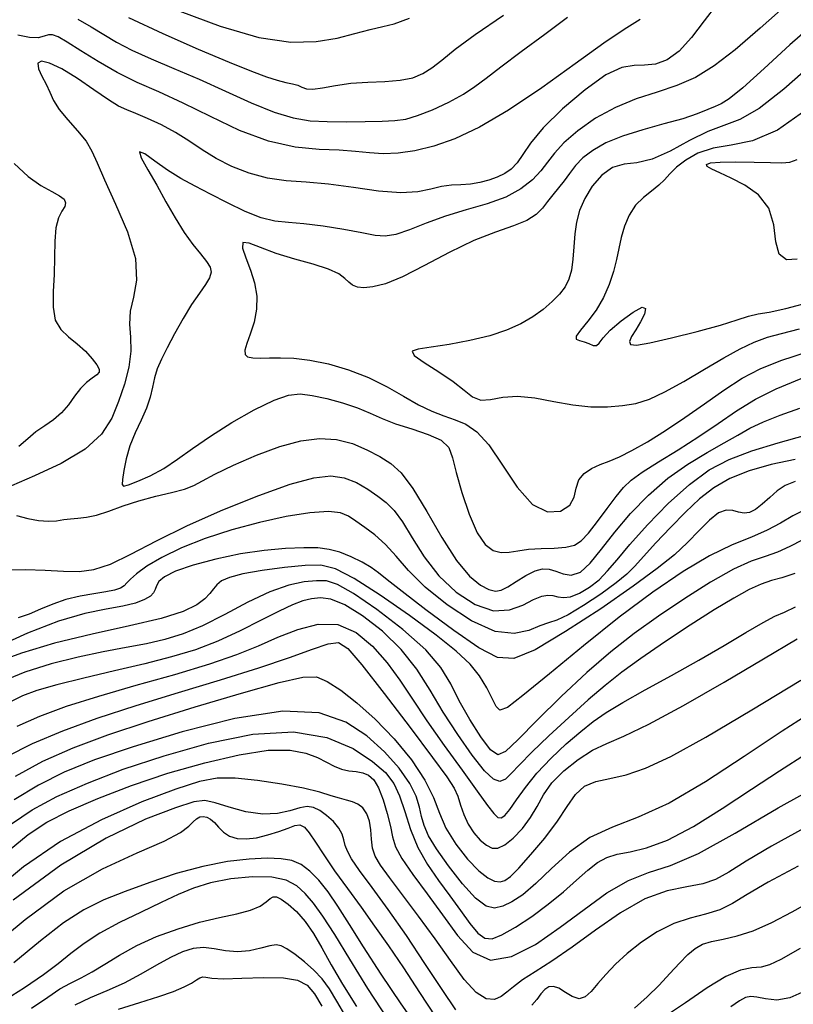
# Model space of a CAD drawing. Extents: x 351582 to 354782, y 1032409 to 1035601.
# Drawn here: x 352308 to 352421, y 1033963 to 1034106 of the extents above; entities that cross this region are included whole.
import ezdxf

# ---------------------------------------------------------------- set-up
doc = ezdxf.new("R2010")
doc.units = 0
doc.header["$MEASUREMENT"] = 0
doc.layers.add('INDEX', color=1, linetype='CONTINUOUS')
doc.layers.add('INTER', color=33, linetype='CONTINUOUS')

msp = doc.modelspace()

# ---------------------------------------------------------------- linework, layer by layer
at = {"layer": 'INDEX', "linetype": 'CONTINUOUS'}
for points, elevation in [([(352419.94, 1034108.35), (352416.15, 1034104.99), (352412.53, 1034101.85), (352409.45, 1034099.49), (352406.73, 1034097.83), (352404.05, 1034096.64), (352401.16, 1034095.67), (352398.13, 1034094.69), (352395.09, 1034093.47), (352392.19, 1034091.87), (352389.62, 1034090.07), (352387.59, 1034088.32), (352386.22, 1034086.82), (352385.22, 1034085.5), (352384.25, 1034084.22), (352382.99, 1034082.9), (352381.3, 1034081.59), (352379.11, 1034080.41), (352376.39, 1034079.42), (352373.37, 1034078.54), (352370.34, 1034077.63), (352367.54, 1034076.61), (352365.11, 1034075.64), (352363.12, 1034074.94), (352361.57, 1034074.7), (352360.09, 1034074.82), (352358.18, 1034075.19), (352355.55, 1034075.67), (352352.56, 1034076.16), (352349.74, 1034076.52), (352347.47, 1034076.7), (352345.52, 1034076.9), (352343.51, 1034077.38), (352341.17, 1034078.32), (352338.63, 1034079.55), (352336.14, 1034080.83), (352333.89, 1034081.99), (352331.83, 1034083.11), (352329.89, 1034084.32), (352328.03, 1034085.65), (352326.55, 1034086.71), (352325.8, 1034086.98), (352326.03, 1034086.13), (352326.99, 1034084.37), (352328.3, 1034082.12), (352329.65, 1034079.71), (352330.99, 1034077.37), (352332.3, 1034075.26), (352333.57, 1034073.52), (352334.69, 1034072.13), (352335.57, 1034071.05), (352336.09, 1034070.2), (352336.24, 1034069.45), (352336.01, 1034068.66), (352335.41, 1034067.67), (352334.51, 1034066.4), (352333.39, 1034064.76), (352332.14, 1034062.71), (352330.9, 1034060.51), (352329.81, 1034058.46), (352328.98, 1034056.79), (352328.39, 1034055.4), (352327.98, 1034054.1), (352327.67, 1034052.75), (352327.34, 1034051.29), (352326.82, 1034049.69), (352326.05, 1034047.94), (352325.17, 1034046.09), (352324.38, 1034044.18), (352323.84, 1034042.29), (352323.52, 1034040.6), (352323.34, 1034039.31), (352323.26, 1034038.58), (352323.47, 1034038.34), (352324.18, 1034038.52), (352325.53, 1034039.02), (352327.34, 1034039.82), (352329.33, 1034040.9), (352331.34, 1034042.24), (352333.52, 1034043.82), (352336.11, 1034045.62), (352339.24, 1034047.57), (352342.5, 1034049.41), (352345.38, 1034050.82), (352347.51, 1034051.58), (352349.21, 1034051.76), (352350.94, 1034051.54), (352353.05, 1034051.07), (352355.35, 1034050.43), (352357.54, 1034049.7), (352359.39, 1034048.93), (352361.13, 1034048.16), (352363.09, 1034047.39), (352365.43, 1034046.64), (352367.81, 1034045.86), (352369.72, 1034044.99), (352370.81, 1034043.93), (352371.39, 1034042.46), (352371.9, 1034040.32), (352372.72, 1034037.41), (352373.78, 1034034.25), (352374.96, 1034031.54), (352376.13, 1034029.8), (352377.29, 1034028.93), (352378.44, 1034028.65), (352379.61, 1034028.7), (352380.9, 1034028.9), (352382.44, 1034029.12), (352384.28, 1034029.23), (352386.19, 1034029.31), (352387.87, 1034029.44), (352389.11, 1034029.75), (352390.12, 1034030.37), (352391.18, 1034031.48), (352392.48, 1034033.15), (352393.9, 1034035.06), (352395.19, 1034036.81), (352396.25, 1034038.13), (352397.38, 1034039.21), (352398.99, 1034040.37), (352401.36, 1034041.87), (352404.24, 1034043.63), (352407.22, 1034045.53), (352410.03, 1034047.44), (352412.72, 1034049.28), (352415.48, 1034050.98), (352418.49, 1034052.49), (352422.14, 1034053.97)], 2450), ([(352331.65, 1034107.45), (352337.52, 1034105.27), (352343.19, 1034103.62), (352347.83, 1034102.94), (352351.53, 1034103.04), (352354.56, 1034103.56), (352357.16, 1034104.2), (352359.39, 1034104.79), (352361.24, 1034105.26), (352362.89, 1034105.62), (352365.12, 1034106.43)], 2460), ([(352422.85, 1034034.95), (352420.9, 1034034.02), (352419.11, 1034032.95), (352417.19, 1034031.89), (352414.88, 1034030.9), (352412.1, 1034029.76), (352408.8, 1034028.17), (352404.94, 1034025.89), (352400.55, 1034022.9), (352395.65, 1034019.24), (352390.42, 1034015.06), (352385.49, 1034011), (352381.62, 1034007.83), (352379.35, 1034006.11), (352378.26, 1034005.7), (352377.7, 1034006.24), (352377.12, 1034007.41), (352376.35, 1034008.97), (352375.32, 1034010.68), (352373.93, 1034012.39), (352371.92, 1034014.29), (352369, 1034016.62), (352365.09, 1034019.51), (352360.82, 1034022.47), (352357.04, 1034024.88), (352354.33, 1034026.27), (352352.2, 1034026.8), (352349.9, 1034026.78), (352346.9, 1034026.49), (352343.65, 1034026.05), (352340.82, 1034025.55), (352338.9, 1034025.03), (352337.75, 1034024.51), (352337.07, 1034023.96), (352336.57, 1034023.36), (352336.04, 1034022.69), (352335.29, 1034021.92), (352334.12, 1034021.04), (352332.14, 1034020.07), (352328.95, 1034019.04), (352324.34, 1034017.96), (352318.91, 1034016.79), (352313.44, 1034015.48), (352308.62, 1034014.02), (352304.71, 1034012.58)], 2460), ([(352307.75, 1033996.11), (352311.74, 1033998.28), (352316.14, 1034000.23), (352321.17, 1034002.1), (352327.07, 1034004.06), (352333.88, 1034006.18), (352340.63, 1034008.2), (352346.14, 1034009.74), (352349.57, 1034010.52), (352351.57, 1034010.55), (352353.14, 1034009.89), (352355.09, 1034008.63), (352357.46, 1034006.79), (352360.11, 1034004.39), (352362.85, 1034001.52), (352365.38, 1033998.45), (352367.36, 1033995.53), (352368.6, 1033992.99), (352369.45, 1033990.73), (352370.41, 1033988.51), (352371.85, 1033986.2), (352373.56, 1033984.03), (352375.2, 1033982.31), (352376.51, 1033981.27), (352377.5, 1033980.81), (352378.29, 1033980.73), (352378.98, 1033980.9), (352379.81, 1033981.49), (352381.03, 1033982.71), (352382.79, 1033984.67), (352384.79, 1033987.09), (352386.65, 1033989.55), (352388.08, 1033991.7), (352389.29, 1033993.43), (352390.58, 1033994.64), (352392.23, 1033995.33), (352394.26, 1033995.77), (352396.65, 1033996.3), (352399.47, 1033997.25), (352403.16, 1033998.97), (352408.26, 1034001.76), (352414.95, 1034005.74), (352422.07, 1034010.08)], 2470), ([(352371.84, 1033962.06), (352369.85, 1033965.02), (352367.36, 1033968.84), (352364.65, 1033972.9), (352362.01, 1033976.66), (352359.65, 1033979.87), (352357.82, 1033982.37), (352356.68, 1033984.07), (352356.06, 1033985.18), (352355.76, 1033986.01), (352355.56, 1033986.81), (352355.3, 1033987.65), (352354.83, 1033988.54), (352354.03, 1033989.49), (352353.03, 1033990.39), (352352.03, 1033991.11), (352351.14, 1033991.54), (352350.23, 1033991.66), (352349.14, 1033991.49), (352347.7, 1033991.07), (352345.9, 1033990.66), (352343.74, 1033990.54), (352341.28, 1033990.91), (352338.85, 1033991.57), (352336.81, 1033992.2), (352335.33, 1033992.53), (352333.71, 1033992.35), (352331.05, 1033991.5), (352326.69, 1033989.81), (352320.94, 1033987.09), (352314.33, 1033983.16), (352307.41, 1033978.03)], 2480), ([(352421.67, 1033982.99), (352417.32, 1033980.67), (352414.29, 1033978.87), (352412.13, 1033977.56), (352410.27, 1033976.65), (352408.22, 1033976.02), (352405.96, 1033975.44), (352403.58, 1033974.64), (352401.18, 1033973.43), (352398.88, 1033971.91), (352396.82, 1033970.28), (352395.1, 1033968.7), (352393.69, 1033967.22), (352392.54, 1033965.89), (352391.57, 1033964.76), (352390.69, 1033963.98), (352389.79, 1033963.7), (352388.81, 1033964), (352387.81, 1033964.62), (352386.87, 1033965.21), (352386.07, 1033965.48), (352385.39, 1033965.42), (352384.79, 1033965.03), (352384.23, 1033964.39), (352383.63, 1033963.59), (352382.9, 1033962.75)], 2480), ([(352355.84, 1033961.11), (352354.55, 1033963.34), (352353.44, 1033965.12), (352352.37, 1033966.58), (352351.19, 1033967.87), (352349.83, 1033969.08), (352348.44, 1033970.14), (352347.26, 1033970.94), (352346.42, 1033971.4), (352345.71, 1033971.52), (352344.79, 1033971.38), (352343.46, 1033971.03), (352341.8, 1033970.67), (352340.04, 1033970.5), (352338.32, 1033970.65), (352336.68, 1033970.95), (352335.12, 1033971.15), (352333.62, 1033971.02), (352332.06, 1033970.54), (352330.31, 1033969.71), (352328.27, 1033968.56), (352325.99, 1033967.26), (352323.55, 1033965.97), (352321.04, 1033964.85), (352318.6, 1033963.81), (352316.38, 1033962.75)], 2490)]:
    msp.add_lwpolyline(points, dxfattribs=dict(at, elevation=elevation))
at = {"layer": 'INTER', "linetype": 'CONTINUOUS', "flags": 128}
for points in [[(352409.82, 1034108.4), (352408.02, 1034106.08), (352406.18, 1034103.66), (352404.35, 1034101.63), (352402.6, 1034100.37), (352400.92, 1034099.77), (352399.34, 1034099.6), (352397.81, 1034099.58), (352396.04, 1034099.27), (352393.71, 1034098.18), (352390.66, 1034096.02), (352387.39, 1034093.23), (352384.58, 1034090.47), (352382.73, 1034088.25), (352381.6, 1034086.59), (352380.79, 1034085.37), (352379.93, 1034084.49), (352378.97, 1034083.84), (352377.87, 1034083.32), (352376.64, 1034082.88), (352375.33, 1034082.52), (352373.97, 1034082.28), (352372.59, 1034082.19), (352371.2, 1034082.12), (352369.76, 1034081.94), (352368.21, 1034081.57), (352366.33, 1034081.18), (352363.84, 1034081.03), (352360.6, 1034081.29), (352356.95, 1034081.79), (352353.32, 1034082.27), (352350.07, 1034082.56), (352347.15, 1034082.79), (352344.42, 1034083.18), (352341.77, 1034083.87), (352339.25, 1034084.84), (352336.95, 1034086), (352334.9, 1034087.27), (352332.99, 1034088.58), (352331.05, 1034089.82), (352328.99, 1034090.93), (352326.97, 1034091.86), (352325.25, 1034092.58), (352323.95, 1034093.1), (352322.76, 1034093.66), (352321.26, 1034094.57), (352319.17, 1034096.01), (352316.78, 1034097.65), (352314.51, 1034099.07), (352312.71, 1034099.92), (352311.51, 1034100.17), (352310.97, 1034099.88), (352311.07, 1034099.1), (352311.59, 1034098.03), (352312.21, 1034096.84), (352312.72, 1034095.68), (352313.27, 1034094.49), (352314.1, 1034093.17), (352315.35, 1034091.66), (352316.76, 1034090.07), (352318.01, 1034088.53), (352318.86, 1034087.1), (352319.61, 1034085.39), (352320.69, 1034082.92), (352322.32, 1034079.39), (352324.05, 1034075.33), (352325.21, 1034071.46), (352325.37, 1034068.33), (352324.91, 1034065.85), (352324.42, 1034063.79), (352324.34, 1034061.9), (352324.49, 1034060.01), (352324.54, 1034057.97), (352324.22, 1034055.66), (352323.59, 1034053.17), (352322.75, 1034050.65), (352321.75, 1034048.21), (352320.27, 1034045.9), (352317.88, 1034043.7), (352314.4, 1034041.64), (352310.52, 1034039.82), (352307.16, 1034038.35)], [(352316.8, 1034106.32), (352318.77, 1034105.21), (352320.58, 1034104.09), (352322.44, 1034102.97), (352324.66, 1034101.8), (352327.47, 1034100.54), (352330.79, 1034099.14), (352334.46, 1034097.56), (352338.31, 1034095.82), (352342.06, 1034094.13), (352345.42, 1034092.76), (352348.18, 1034091.93), (352350.62, 1034091.53), (352353.1, 1034091.4), (352355.87, 1034091.38), (352358.67, 1034091.41), (352361.13, 1034091.47), (352362.99, 1034091.55), (352364.56, 1034091.76), (352366.29, 1034092.26), (352368.46, 1034093.13), (352370.82, 1034094.23), (352372.96, 1034095.4), (352374.64, 1034096.5), (352376.25, 1034097.73), (352378.38, 1034099.37), (352381.38, 1034101.58), (352384.83, 1034104.11), (352388.1, 1034106.59)], [(352324.2, 1034106.54), (352329.21, 1034104.2), (352334.35, 1034101.95), (352338.85, 1034100.07), (352342.1, 1034098.74), (352344.3, 1034097.91), (352345.86, 1034097.41), (352347.09, 1034097.11), (352348.08, 1034096.91), (352348.85, 1034096.69), (352349.45, 1034096.41), (352350.09, 1034096.17), (352351.03, 1034096.1), (352352.45, 1034096.3), (352354.32, 1034096.65), (352356.55, 1034096.97), (352359.03, 1034097.14), (352361.52, 1034097.24), (352363.77, 1034097.42), (352365.57, 1034097.78), (352367.05, 1034098.38), (352368.38, 1034099.22), (352369.81, 1034100.36), (352371.74, 1034101.93), (352374.66, 1034104.09), (352378.77, 1034106.89)], [(352398.68, 1034106.25), (352396.36, 1034104.78), (352393.39, 1034102.8), (352389.23, 1034099.82), (352384.36, 1034096.32), (352379.52, 1034093.05), (352375.31, 1034090.59), (352371.73, 1034088.9), (352368.64, 1034087.81), (352365.89, 1034087.13), (352363.45, 1034086.79), (352361.27, 1034086.72), (352359.28, 1034086.83), (352357.24, 1034087.03), (352354.86, 1034087.22), (352351.93, 1034087.35), (352348.47, 1034087.68), (352344.58, 1034088.54), (352340.37, 1034090.12), (352336.12, 1034092.12), (352332.13, 1034094.09), (352328.61, 1034095.71), (352325.47, 1034097.11), (352322.56, 1034098.53), (352319.76, 1034100.13), (352317.25, 1034101.7), (352315.27, 1034102.97), (352313.96, 1034103.73), (352313.14, 1034104.03), (352312.54, 1034104.01), (352311.9, 1034103.81), (352311.04, 1034103.61), (352309.8, 1034103.62), (352308.1, 1034103.96)], [(352424.21, 1034105.8), (352420.47, 1034102.57), (352416.72, 1034099.14), (352413.63, 1034096.33), (352411.66, 1034094.72), (352410.5, 1034093.98), (352409.61, 1034093.6), (352408.52, 1034093.14), (352407.01, 1034092.53), (352404.91, 1034091.82), (352402.14, 1034091.05), (352399.06, 1034090.21), (352396.13, 1034089.28), (352393.7, 1034088.28), (352391.79, 1034087.21), (352390.34, 1034086.1), (352389.26, 1034084.98), (352388.41, 1034083.86), (352387.63, 1034082.78), (352386.81, 1034081.75), (352385.98, 1034080.75), (352385.19, 1034079.77), (352384.45, 1034078.8), (352383.55, 1034077.86), (352382.21, 1034077), (352380.23, 1034076.22), (352377.61, 1034075.32), (352374.45, 1034074.06), (352370.89, 1034072.32), (352367.29, 1034070.42), (352364.08, 1034068.8), (352361.59, 1034067.79), (352359.77, 1034067.32), (352358.46, 1034067.21), (352357.52, 1034067.31), (352356.83, 1034067.57), (352356.26, 1034068), (352355.68, 1034068.56), (352354.8, 1034069.22), (352353.33, 1034069.92), (352351.09, 1034070.62), (352348.39, 1034071.37), (352345.71, 1034072.19), (352343.43, 1034073.07), (352341.76, 1034073.71), (352340.86, 1034073.77), (352340.79, 1034072.99), (352341.27, 1034071.56), (352341.96, 1034069.78), (352342.53, 1034067.9), (352342.86, 1034065.99), (352342.85, 1034064.07), (352342.48, 1034062.19), (352341.92, 1034060.47), (352341.4, 1034059.07), (352341.13, 1034058.1), (352341.16, 1034057.5), (352341.54, 1034057.17), (352342.28, 1034057.01), (352343.36, 1034056.96), (352344.72, 1034056.98), (352346.34, 1034057), (352348.27, 1034056.93), (352350.58, 1034056.67), (352353.3, 1034056.12), (352356.24, 1034055.27), (352359.15, 1034054.15), (352361.83, 1034052.8), (352364.25, 1034051.4), (352366.43, 1034050.16), (352368.37, 1034049.24), (352370.12, 1034048.56), (352371.75, 1034047.98), (352373.31, 1034047.33), (352374.92, 1034046.25), (352376.68, 1034044.33), (352378.66, 1034041.39), (352380.8, 1034038.19), (352383.02, 1034035.67), (352385.2, 1034034.57), (352387.1, 1034034.68), (352388.45, 1034035.54), (352389.1, 1034036.73), (352389.39, 1034038.03), (352389.75, 1034039.22), (352390.52, 1034040.16), (352391.62, 1034040.88), (352392.89, 1034041.45), (352394.19, 1034041.97), (352395.66, 1034042.6), (352397.47, 1034043.5), (352399.75, 1034044.79), (352402.39, 1034046.42), (352405.21, 1034048.29), (352408.06, 1034050.31), (352410.87, 1034052.28), (352413.55, 1034054.02), (352416.16, 1034055.39), (352419.17, 1034056.6), (352423.18, 1034057.94)], [(352423.65, 1034099.65), (352419.61, 1034096.11), (352416.02, 1034093.29), (352413.2, 1034091.69), (352410.86, 1034090.82), (352408.53, 1034089.97), (352405.88, 1034088.63), (352403.08, 1034087.11), (352400.45, 1034085.92), (352398.22, 1034085.4), (352396.35, 1034085.18), (352394.67, 1034084.71), (352393.11, 1034083.59), (352391.71, 1034081.98), (352390.61, 1034080.2), (352389.88, 1034078.47), (352389.44, 1034076.77), (352389.19, 1034075.03), (352389.04, 1034073.18), (352388.89, 1034071.36), (352388.67, 1034069.74), (352388.31, 1034068.43), (352387.75, 1034067.33), (352386.96, 1034066.29), (352385.89, 1034065.19), (352384.58, 1034064.05), (352383.04, 1034062.95), (352381.3, 1034061.93), (352379.25, 1034061.02), (352376.78, 1034060.21), (352373.87, 1034059.51), (352370.87, 1034058.95), (352368.24, 1034058.55), (352366.38, 1034058.28), (352365.5, 1034057.96), (352365.78, 1034057.36), (352367.24, 1034056.3), (352369.36, 1034054.96), (352371.47, 1034053.54), (352373.06, 1034052.27), (352374.29, 1034051.32), (352375.49, 1034050.85), (352376.92, 1034050.92), (352378.69, 1034051.25), (352380.83, 1034051.42), (352383.35, 1034051.17), (352386.1, 1034050.65), (352388.87, 1034050.15), (352391.5, 1034049.89), (352393.93, 1034049.87), (352396.11, 1034050.04), (352398.06, 1034050.37), (352400.03, 1034050.99), (352402.3, 1034052.03), (352405.06, 1034053.56), (352408.05, 1034055.34), (352410.87, 1034057.01), (352413.26, 1034058.32), (352415.31, 1034059.28), (352417.22, 1034059.99), (352419.27, 1034060.55), (352421.87, 1034061.21)], [(352422.81, 1034093.08), (352418.69, 1034090.17), (352415.06, 1034088.6), (352411.95, 1034087.94), (352409.31, 1034087.51), (352407.1, 1034086.78), (352405.33, 1034085.8), (352403.99, 1034084.76), (352403.03, 1034083.81), (352402.25, 1034082.94), (352401.42, 1034082.12), (352400.35, 1034081.29), (352399.16, 1034080.36), (352398.03, 1034079.21), (352397.11, 1034077.79), (352396.42, 1034076.17), (352395.91, 1034074.52), (352395.56, 1034072.91), (352395.25, 1034071.3), (352394.83, 1034069.58), (352394.2, 1034067.7), (352393.34, 1034065.77), (352392.28, 1034063.93), (352391.08, 1034062.33), (352390, 1034061.05), (352389.36, 1034060.17), (352389.37, 1034059.71), (352389.86, 1034059.51), (352390.55, 1034059.35), (352391.23, 1034059.08), (352391.83, 1034058.82), (352392.32, 1034058.79), (352392.74, 1034059.14), (352393.32, 1034059.89), (352394.34, 1034061.01), (352395.93, 1034062.39), (352397.68, 1034063.67), (352399, 1034064.38), (352399.49, 1034064.2), (352399.3, 1034063.37), (352398.72, 1034062.23), (352398.04, 1034061.1), (352397.45, 1034060.11), (352397.12, 1034059.36), (352397.26, 1034058.92), (352398.14, 1034058.85), (352400.11, 1034059.18), (352403.27, 1034059.9), (352406.98, 1034060.84), (352410.37, 1034061.77), (352412.79, 1034062.52), (352414.48, 1034063.05), (352415.87, 1034063.41), (352417.45, 1034063.67), (352419.9, 1034064.16), (352423.92, 1034065.24)], [(352307.53, 1034085.28), (352309.57, 1034083.42), (352311.45, 1034082.11), (352313.01, 1034081.23), (352314.15, 1034080.6), (352314.81, 1034080.08), (352315.03, 1034079.59), (352314.9, 1034079.03), (352314.5, 1034078.34), (352314.01, 1034077.36), (352313.62, 1034075.95), (352313.45, 1034073.99), (352313.41, 1034071.66), (352313.37, 1034069.14), (352313.24, 1034066.66), (352313.21, 1034064.39), (352313.51, 1034062.5), (352314.32, 1034061.11), (352315.47, 1034060.04), (352316.74, 1034059.04), (352317.92, 1034057.95), (352318.9, 1034056.87), (352319.59, 1034055.96), (352319.93, 1034055.34), (352319.92, 1034054.92), (352319.57, 1034054.54), (352318.92, 1034054.06), (352318.08, 1034053.42), (352317.19, 1034052.54), (352316.33, 1034051.4), (352315.45, 1034050.15), (352314.46, 1034048.97), (352313.27, 1034047.98), (352311.99, 1034047.1), (352310.72, 1034046.22), (352309.53, 1034045.21), (352308.25, 1034044.07)], [(352421.54, 1034071.35), (352419.99, 1034071.28), (352418.94, 1034072.07), (352418.46, 1034073.91), (352418.13, 1034076.35), (352417.4, 1034078.78), (352415.91, 1034080.72), (352413.93, 1034082.15), (352411.93, 1034083.18), (352410.28, 1034083.92), (352409.1, 1034084.45), (352408.43, 1034084.84), (352408.33, 1034085.15), (352408.92, 1034085.38), (352410.36, 1034085.51), (352412.64, 1034085.55), (352415.28, 1034085.51), (352417.67, 1034085.45), (352419.33, 1034085.41), (352420.5, 1034085.51), (352421.53, 1034085.87)], [(352307.88, 1034034.03), (352309.53, 1034033.6), (352311.11, 1034033.33), (352312.54, 1034033.23), (352313.73, 1034033.29), (352314.76, 1034033.44), (352315.76, 1034033.58), (352316.83, 1034033.67), (352318.07, 1034033.79), (352319.55, 1034034.1), (352321.35, 1034034.69), (352323.42, 1034035.44), (352325.72, 1034036.2), (352328.15, 1034036.85), (352330.46, 1034037.39), (352332.35, 1034037.89), (352333.7, 1034038.41), (352334.96, 1034039.08), (352336.75, 1034040.04), (352339.48, 1034041.37), (352342.81, 1034042.82), (352346.22, 1034044.09), (352349.29, 1034044.92), (352352.01, 1034045.26), (352354.49, 1034045.11), (352356.8, 1034044.51), (352358.91, 1034043.62), (352360.77, 1034042.63), (352362.37, 1034041.62), (352363.9, 1034040.24), (352365.59, 1034038), (352367.62, 1034034.65), (352369.83, 1034030.86), (352371.97, 1034027.48), (352373.85, 1034025.19), (352375.42, 1034023.88), (352376.66, 1034023.25), (352377.61, 1034023.03), (352378.44, 1034023.18), (352379.41, 1034023.66), (352380.66, 1034024.45), (352382.06, 1034025.31), (352383.38, 1034025.98), (352384.48, 1034026.28), (352385.44, 1034026.22), (352386.39, 1034025.93), (352387.46, 1034025.54), (352388.66, 1034025.37), (352389.98, 1034025.81), (352391.41, 1034027.12), (352393.05, 1034029.15), (352394.98, 1034031.64), (352397.28, 1034034.33), (352399.88, 1034037.01), (352402.71, 1034039.46), (352405.64, 1034041.53), (352408.46, 1034043.22), (352410.93, 1034044.61), (352412.9, 1034045.75), (352414.67, 1034046.75), (352416.63, 1034047.68), (352419.07, 1034048.64), (352421.93, 1034049.67)], [(352306.71, 1034026.13), (352309.21, 1034026.2), (352312.04, 1034026.08), (352314.74, 1034025.93), (352317.03, 1034025.9), (352319.16, 1034026.18), (352321.55, 1034026.97), (352324.55, 1034028.41), (352328.27, 1034030.35), (352332.76, 1034032.59), (352337.91, 1034034.89), (352343.15, 1034036.98), (352347.74, 1034038.6), (352351.16, 1034039.53), (352353.64, 1034039.8), (352355.61, 1034039.52), (352357.4, 1034038.83), (352359.05, 1034037.88), (352360.5, 1034036.88), (352361.73, 1034035.92), (352362.88, 1034034.78), (352364.09, 1034033.13), (352365.51, 1034030.79), (352367.24, 1034028.04), (352369.37, 1034025.27), (352371.92, 1034022.86), (352374.67, 1034021.09), (352377.33, 1034020.19), (352379.67, 1034020.3), (352381.62, 1034021.01), (352383.18, 1034021.81), (352384.35, 1034022.29), (352385.24, 1034022.45), (352385.98, 1034022.38), (352386.71, 1034022.2), (352387.53, 1034022.09), (352388.56, 1034022.22), (352389.86, 1034022.74), (352391.3, 1034023.6), (352392.7, 1034024.69), (352393.95, 1034025.97), (352395.33, 1034027.61), (352397.19, 1034029.81), (352399.77, 1034032.67), (352402.79, 1034035.77), (352405.88, 1034038.57), (352408.76, 1034040.68), (352411.67, 1034042.21), (352414.93, 1034043.45), (352418.76, 1034044.62), (352422.77, 1034045.73)], [(352421.27, 1034042.22), (352417.76, 1034041.48), (352414.55, 1034040.56), (352411.76, 1034039.44), (352409.42, 1034038.09), (352407.35, 1034036.47), (352405.3, 1034034.53), (352403.11, 1034032.3), (352400.98, 1034030.05), (352399.19, 1034028.09), (352397.89, 1034026.66), (352396.73, 1034025.49), (352395.2, 1034024.22), (352392.98, 1034022.61), (352390.46, 1034020.94), (352388.2, 1034019.59), (352386.57, 1034018.83), (352385.34, 1034018.41), (352384.1, 1034017.98), (352382.48, 1034017.32), (352380.34, 1034016.86), (352377.56, 1034017.18), (352374.15, 1034018.7), (352370.57, 1034021.03), (352367.37, 1034023.63), (352364.97, 1034026.03), (352363.17, 1034028.11), (352361.62, 1034029.84), (352360.07, 1034031.22), (352358.58, 1034032.31), (352357.29, 1034033.2), (352356.24, 1034033.93), (352355.08, 1034034.45), (352353.31, 1034034.64), (352350.6, 1034034.45), (352347.14, 1034033.9), (352343.25, 1034033.05), (352339.24, 1034031.96), (352335.37, 1034030.7), (352331.9, 1034029.33), (352329.05, 1034027.95), (352326.87, 1034026.65), (352325.35, 1034025.57), (352324.47, 1034024.78), (352323.97, 1034024.22), (352323.57, 1034023.82), (352323.02, 1034023.48), (352322.17, 1034023.19), (352320.9, 1034022.92), (352319.17, 1034022.66), (352317.16, 1034022.32), (352315.09, 1034021.84), (352313.17, 1034021.16), (352311.39, 1034020.39), (352309.71, 1034019.69), (352308.11, 1034019.17)], [(352421.27, 1034038.98), (352419.79, 1034038.41), (352418.65, 1034037.63), (352417.55, 1034036.66), (352416.47, 1034035.68), (352415.47, 1034034.9), (352414.6, 1034034.49), (352413.81, 1034034.39), (352413.03, 1034034.52), (352412.19, 1034034.75), (352411.23, 1034034.82), (352410.11, 1034034.42), (352408.79, 1034033.37), (352407.27, 1034031.84), (352405.58, 1034030.1), (352403.67, 1034028.32), (352401.17, 1034026.31), (352397.66, 1034023.74), (352392.94, 1034020.48), (352387.83, 1034017.14), (352383.38, 1034014.51), (352380.3, 1034013.23), (352377.92, 1034013.35), (352375.22, 1034014.78), (352371.54, 1034017.32), (352367.49, 1034020.31), (352364.04, 1034022.96), (352361.87, 1034024.69), (352360.59, 1034025.72), (352359.54, 1034026.47), (352358.2, 1034027.25), (352356.61, 1034028.03), (352354.98, 1034028.69), (352353.43, 1034029.11), (352351.75, 1034029.32), (352349.7, 1034029.36), (352347.07, 1034029.25), (352343.95, 1034028.96), (352340.51, 1034028.46), (352336.93, 1034027.71), (352333.62, 1034026.83), (352331.02, 1034025.93), (352329.42, 1034025.12), (352328.62, 1034024.42), (352328.28, 1034023.82), (352328.1, 1034023.29), (352327.85, 1034022.8), (352327.38, 1034022.32), (352326.52, 1034021.81), (352325.21, 1034021.3), (352323.37, 1034020.83), (352320.94, 1034020.4), (352317.86, 1034019.76), (352314.02, 1034018.65), (352309.5, 1034016.9), (352304.96, 1034014.87)], [(352422.29, 1034030.45), (352420.49, 1034029.53), (352418.7, 1034028.72), (352416.91, 1034028.1), (352414.86, 1034027.38), (352412.26, 1034026.21), (352408.94, 1034024.34), (352405.18, 1034021.96), (352401.38, 1034019.39), (352397.84, 1034016.85), (352394.42, 1034014.18), (352390.91, 1034011.17), (352387.2, 1034007.69), (352383.68, 1034004.24), (352380.86, 1034001.4), (352379.09, 1033999.69), (352377.97, 1033999.2), (352376.91, 1033999.93), (352375.5, 1034001.8), (352373.87, 1034004.35), (352372.36, 1034007.05), (352371.1, 1034009.52), (352369.67, 1034011.9), (352367.47, 1034014.5), (352364.15, 1034017.47), (352360.36, 1034020.38), (352356.97, 1034022.7), (352354.63, 1034024.01), (352353.02, 1034024.51), (352351.56, 1034024.55), (352349.76, 1034024.37), (352347.52, 1034023.9), (352344.78, 1034022.94), (352341.59, 1034021.42), (352338.21, 1034019.63), (352334.98, 1034017.99), (352332.13, 1034016.8), (352329.5, 1034015.99), (352326.81, 1034015.38), (352323.83, 1034014.82), (352320.52, 1034014.2), (352316.86, 1034013.44), (352312.92, 1034012.45), (352309.09, 1034011.25), (352305.79, 1034009.86)], [(352421.19, 1034025.6), (352419.3, 1034024.98), (352417.79, 1034024.56), (352416.32, 1034024.06), (352414.56, 1034023.25), (352412.33, 1034022.03), (352409.48, 1034020.3), (352405.98, 1034018.07), (352402.23, 1034015.6), (352398.78, 1034013.24), (352396.01, 1034011.22), (352393.61, 1034009.31), (352391.14, 1034007.19), (352388.31, 1034004.66), (352385.41, 1034001.99), (352382.9, 1033999.58), (352381.12, 1033997.74), (352379.93, 1033996.46), (352379.07, 1033995.68), (352378.28, 1033995.34), (352377.34, 1033995.67), (352376.03, 1033996.89), (352374.23, 1033999.16), (352372.14, 1034002.15), (352370.03, 1034005.43), (352368.1, 1034008.63), (352366.15, 1034011.67), (352363.9, 1034014.54), (352361.17, 1034017.2), (352358.28, 1034019.44), (352355.67, 1034021.05), (352353.66, 1034021.87), (352352.14, 1034022.07), (352350.86, 1034021.92), (352349.59, 1034021.6), (352348.09, 1034021.05), (352346.12, 1034020.14), (352343.52, 1034018.8), (352340.47, 1034017.25), (352337.21, 1034015.75), (352333.93, 1034014.51), (352330.47, 1034013.46), (352326.58, 1034012.46), (352322.17, 1034011.41), (352317.69, 1034010.36), (352313.77, 1034009.4), (352310.84, 1034008.58), (352308.74, 1034007.81), (352307.11, 1034006.98)], [(352307.99, 1034003.37), (352311.26, 1034004.84), (352315.18, 1034006.28), (352319.88, 1034007.76), (352325.33, 1034009.33), (352330.96, 1034010.92), (352336.02, 1034012.44), (352339.98, 1034013.82), (352343.13, 1034015.08), (352345.95, 1034016.31), (352348.85, 1034017.46), (352351.8, 1034018.22), (352354.66, 1034018.17), (352357.32, 1034017.02), (352359.73, 1034015.03), (352361.85, 1034012.61), (352363.7, 1034010.07), (352365.53, 1034007.31), (352367.62, 1034004.16), (352370.14, 1034000.57), (352372.75, 1033996.97), (352374.97, 1033993.92), (352376.47, 1033991.84), (352377.38, 1033990.65), (352377.97, 1033990.1), (352378.46, 1033990.01), (352379, 1033990.38), (352379.7, 1033991.25), (352380.68, 1033992.65), (352381.98, 1033994.46), (352383.66, 1033996.53), (352385.72, 1033998.7), (352387.93, 1034000.79), (352390.03, 1034002.62), (352391.85, 1034004.07), (352393.75, 1034005.37), (352396.17, 1034006.82), (352399.44, 1034008.64), (352403.26, 1034010.74), (352407.21, 1034012.96), (352410.9, 1034015.12), (352414.08, 1034017.03), (352416.58, 1034018.48), (352418.31, 1034019.37), (352419.69, 1034019.99), (352421.29, 1034020.75)], [(352306.49, 1033998.98), (352310.21, 1034000.86), (352314.61, 1034002.71), (352319.64, 1034004.53), (352325.29, 1034006.37), (352331.45, 1034008.26), (352337.6, 1034010.12), (352343.16, 1034011.86), (352347.62, 1034013.38), (352350.97, 1034014.57), (352353.28, 1034015.35), (352354.77, 1034015.54), (352356.12, 1034014.7), (352358.17, 1034012.29), (352361.42, 1034008.11), (352365.18, 1034003.17), (352368.47, 1033998.8), (352370.53, 1033995.99), (352371.59, 1033994.35), (352372.13, 1033993.17), (352372.55, 1033991.89), (352373.03, 1033990.49), (352373.64, 1033989.1), (352374.46, 1033987.84), (352375.38, 1033986.8), (352376.3, 1033986.03), (352377.13, 1033985.61), (352377.98, 1033985.61), (352378.98, 1033986.09), (352380.22, 1033987.09), (352381.54, 1033988.47), (352382.74, 1033990.06), (352383.7, 1033991.69), (352384.63, 1033993.37), (352385.85, 1033995.1), (352387.58, 1033996.87), (352389.64, 1033998.53), (352391.76, 1033999.88), (352393.82, 1034000.87), (352396.33, 1034001.94), (352399.93, 1034003.66), (352405.01, 1034006.4), (352410.9, 1034009.77), (352416.67, 1034013.16), (352421.56, 1034016.07)], [(352424.22, 1034005.73), (352419.34, 1034002.65), (352413.84, 1033998.98), (352408.19, 1033995.27), (352402.91, 1033992.17), (352398.42, 1033990.13), (352394.65, 1033988.69), (352391.36, 1033987.16), (352388.4, 1033985.05), (352385.76, 1033982.65), (352383.48, 1033980.45), (352381.59, 1033978.84), (352380.02, 1033977.78), (352378.69, 1033977.15), (352377.5, 1033976.89), (352376.26, 1033977.19), (352374.73, 1033978.33), (352372.81, 1033980.42), (352370.78, 1033983.02), (352369.04, 1033985.5), (352367.89, 1033987.43), (352367.22, 1033988.91), (352366.84, 1033990.21), (352366.55, 1033991.59), (352366.08, 1033993.16), (352365.16, 1033995.03), (352363.6, 1033997.25), (352361.46, 1033999.63), (352358.88, 1034001.96), (352355.85, 1034003.98), (352351.97, 1034005.31), (352346.66, 1034005.55), (352339.69, 1034004.48), (352332.01, 1034002.55), (352324.88, 1034000.38), (352319.24, 1033998.45), (352314.83, 1033996.67), (352311.08, 1033994.8), (352307.54, 1033992.66)], [(352307.14, 1033989.15), (352310.18, 1033991.19), (352313.78, 1033993.11), (352318.21, 1033995.09), (352323.44, 1033997.09), (352329.37, 1033999.06), (352335.82, 1034000.88), (352342.29, 1034002.19), (352348.2, 1034002.56), (352353.09, 1034001.72), (352356.92, 1034000.1), (352359.72, 1033998.25), (352361.6, 1033996.62), (352362.82, 1033995.05), (352363.67, 1033993.22), (352364.42, 1033990.93), (352365.26, 1033988.34), (352366.33, 1033985.71), (352367.74, 1033983.24), (352369.35, 1033980.92), (352371, 1033978.69), (352372.53, 1033976.55), (352373.89, 1033974.66), (352375.05, 1033973.25), (352376.05, 1033972.49), (352377.12, 1033972.41), (352378.56, 1033972.97), (352380.56, 1033974.11), (352382.91, 1033975.67), (352385.31, 1033977.45), (352387.51, 1033979.26), (352389.44, 1033980.97), (352391.09, 1033982.42), (352392.49, 1033983.51), (352393.82, 1033984.26), (352395.32, 1033984.75), (352397.21, 1033985.1), (352399.63, 1033985.65), (352402.69, 1033986.78), (352406.44, 1033988.78), (352410.62, 1033991.37), (352414.88, 1033994.18), (352418.97, 1033996.89), (352422.91, 1033999.39)], [(352306.83, 1033985.32), (352309.6, 1033987.62), (352312.31, 1033989.4), (352315.54, 1033991.05), (352319.71, 1033992.85), (352324.63, 1033994.72), (352329.94, 1033996.52), (352335.31, 1033998.06), (352340.31, 1033999.22), (352344.55, 1033999.86), (352347.73, 1033999.88), (352350.02, 1033999.45), (352351.7, 1033998.81), (352353.02, 1033998.14), (352354.15, 1033997.56), (352355.2, 1033997.13), (352356.27, 1033996.89), (352357.33, 1033996.76), (352358.3, 1033996.58), (352359.16, 1033996.23), (352359.91, 1033995.56), (352360.6, 1033994.39), (352361.28, 1033992.67), (352361.87, 1033990.67), (352362.32, 1033988.79), (352362.63, 1033987.26), (352363.06, 1033985.82), (352363.97, 1033984.09), (352365.59, 1033981.77), (352367.69, 1033978.97), (352369.93, 1033975.92), (352372.09, 1033972.9), (352374.31, 1033970.49), (352376.88, 1033969.31), (352379.98, 1033969.82), (352383.44, 1033971.61), (352387.02, 1033974.09), (352390.52, 1033976.7), (352393.86, 1033979.09), (352396.97, 1033980.92), (352399.9, 1033982.06), (352403.13, 1033983.1), (352407.2, 1033984.83), (352412.5, 1033987.78), (352418.76, 1033991.47), (352425.52, 1033995.2)], [(352422.58, 1033988.52), (352417.8, 1033985.92), (352414.14, 1033983.71), (352411.59, 1033982.1), (352409.68, 1033981.04), (352407.79, 1033980.4), (352405.46, 1033979.99), (352402.63, 1033979.42), (352399.38, 1033978.25), (352395.82, 1033976.21), (352392.2, 1033973.68), (352388.79, 1033971.19), (352385.83, 1033969.18), (352383.4, 1033967.63), (352381.54, 1033966.42), (352380.24, 1033965.43), (352379.29, 1033964.63), (352378.44, 1033964.01), (352377.46, 1033963.6), (352376.26, 1033963.68), (352374.82, 1033964.58), (352373.08, 1033966.51), (352371.07, 1033969.25), (352368.83, 1033972.43), (352366.42, 1033975.72), (352364.11, 1033978.8), (352362.19, 1033981.34), (352360.89, 1033983.13), (352360.11, 1033984.44), (352359.72, 1033985.6), (352359.57, 1033986.9), (352359.47, 1033988.27), (352359.29, 1033989.55), (352358.89, 1033990.63), (352358.29, 1033991.46), (352357.57, 1033992.04), (352356.79, 1033992.38), (352355.91, 1033992.61), (352354.9, 1033992.87), (352353.69, 1033993.25), (352352.05, 1033993.76), (352349.69, 1033994.34), (352346.5, 1033994.94), (352342.96, 1033995.46), (352339.7, 1033995.79), (352337.1, 1033995.79), (352334.53, 1033995.32), (352331.08, 1033994.21), (352326.14, 1033992.34), (352320.27, 1033989.76), (352314.3, 1033986.57), (352308.93, 1033982.91), (352304.24, 1033979.08)], [(352303.68, 1033970.69), (352309.14, 1033975.24), (352314.8, 1033979.38), (352320.41, 1033982.58), (352325.47, 1033984.92), (352329.39, 1033986.61), (352331.76, 1033987.88), (352332.97, 1033988.8), (352333.59, 1033989.46), (352334.08, 1033989.9), (352334.57, 1033990.15), (352335.07, 1033990.22), (352335.59, 1033990.12), (352336.14, 1033989.83), (352336.71, 1033989.34), (352337.32, 1033988.66), (352338.02, 1033987.94), (352338.9, 1033987.34), (352340.01, 1033987.01), (352341.34, 1033986.95), (352342.84, 1033987.14), (352344.47, 1033987.53), (352346.06, 1033988.03), (352347.42, 1033988.53), (352348.41, 1033988.89), (352349.16, 1033988.99), (352349.81, 1033988.68), (352350.51, 1033987.85), (352351.41, 1033986.49), (352352.61, 1033984.64), (352354.21, 1033982.33), (352356.07, 1033979.73), (352358.05, 1033977.01), (352360.02, 1033974.27), (352362.04, 1033971.39), (352364.22, 1033968.19), (352366.58, 1033964.6), (352368.9, 1033961.07)], [(352366.78, 1033958.85), (352363.87, 1033962.96), (352361, 1033967.25), (352358.42, 1033971.23), (352356.35, 1033974.52), (352354.68, 1033977.15), (352353.25, 1033979.26), (352351.91, 1033980.95), (352350.61, 1033982.27), (352349.33, 1033983.21), (352347.98, 1033983.8), (352346.41, 1033984.08), (352344.38, 1033984.14), (352341.76, 1033984.02), (352338.59, 1033983.65), (352335.01, 1033982.96), (352331.15, 1033981.91), (352327.29, 1033980.63), (352323.71, 1033979.32), (352320.59, 1033978.07), (352317.71, 1033976.65), (352314.74, 1033974.73), (352311.37, 1033972.1), (352307.49, 1033968.93)], [(352362.01, 1033960.65), (352359.04, 1033965.2), (352356.42, 1033969.46), (352354.23, 1033973.05), (352352.51, 1033975.72), (352351.13, 1033977.62), (352349.92, 1033979.02), (352348.68, 1033980.13), (352347.15, 1033980.94), (352345.05, 1033981.39), (352342.24, 1033981.43), (352339.1, 1033981.13), (352336.12, 1033980.57), (352333.65, 1033979.81), (352331.41, 1033978.86), (352328.97, 1033977.68), (352326.02, 1033976.29), (352322.89, 1033974.77), (352320.01, 1033973.22), (352317.72, 1033971.74), (352315.81, 1033970.28), (352313.95, 1033968.78), (352311.81, 1033967.17), (352309.04, 1033965.28), (352305.33, 1033962.93)], [(352310.09, 1033962.32), (352312.46, 1033963.94), (352314.21, 1033965.11), (352315.76, 1033965.97), (352317.29, 1033966.74), (352318.91, 1033967.61), (352320.75, 1033968.74), (352322.88, 1033970.05), (352325.39, 1033971.42), (352328.29, 1033972.73), (352331.43, 1033973.88), (352334.55, 1033974.83), (352337.46, 1033975.53), (352339.98, 1033976.07), (352341.97, 1033976.6), (352343.35, 1033977.19), (352344.24, 1033977.79), (352344.81, 1033978.27), (352345.25, 1033978.54), (352345.73, 1033978.54), (352346.42, 1033978.2), (352347.43, 1033977.47), (352348.65, 1033976.38), (352349.92, 1033974.95), (352351.12, 1033973.19), (352352.33, 1033971.1), (352353.69, 1033968.65), (352355.33, 1033965.83), (352357.38, 1033962.56)], [(352397.86, 1033962.32), (352399.72, 1033963.95), (352401.46, 1033965.67), (352403.03, 1033967.35), (352404.42, 1033968.87), (352405.63, 1033970.12), (352406.7, 1033971.02), (352407.78, 1033971.62), (352409.08, 1033972.03), (352410.75, 1033972.38), (352412.79, 1033972.84), (352415.16, 1033973.59), (352417.84, 1033974.77), (352420.82, 1033976.33), (352424.11, 1033978.18)], [(352421.97, 1033970.99), (352419.17, 1033969.4), (352417.51, 1033968.61), (352416.3, 1033968.31), (352414.96, 1033968.17), (352413.28, 1033967.84), (352411.14, 1033966.95), (352408.45, 1033965.28), (352405.3, 1033963.09), (352401.8, 1033960.78)], [(352322.75, 1033962.15), (352325.86, 1033963.16), (352328.63, 1033964.02), (352330.76, 1033964.76), (352332.29, 1033965.41), (352333.36, 1033965.96), (352334.09, 1033966.42), (352334.6, 1033966.74), (352335.01, 1033966.87), (352335.47, 1033966.82), (352336.33, 1033966.68), (352338.01, 1033966.6), (352340.7, 1033966.68), (352343.86, 1033966.79), (352346.75, 1033966.75), (352348.82, 1033966.41), (352350.21, 1033965.65), (352351.29, 1033964.41), (352352.36, 1033962.62)], [(352422.68, 1033964.8), (352420.49, 1033963.8), (352418.57, 1033963.5), (352416.95, 1033963.66), (352415.68, 1033963.93), (352414.78, 1033964.04), (352414.03, 1033963.88), (352413.17, 1033963.39), (352411.9, 1033962.5)]]:
    msp.add_lwpolyline(points, dxfattribs=at)

doc.saveas('drawing.dxf')
